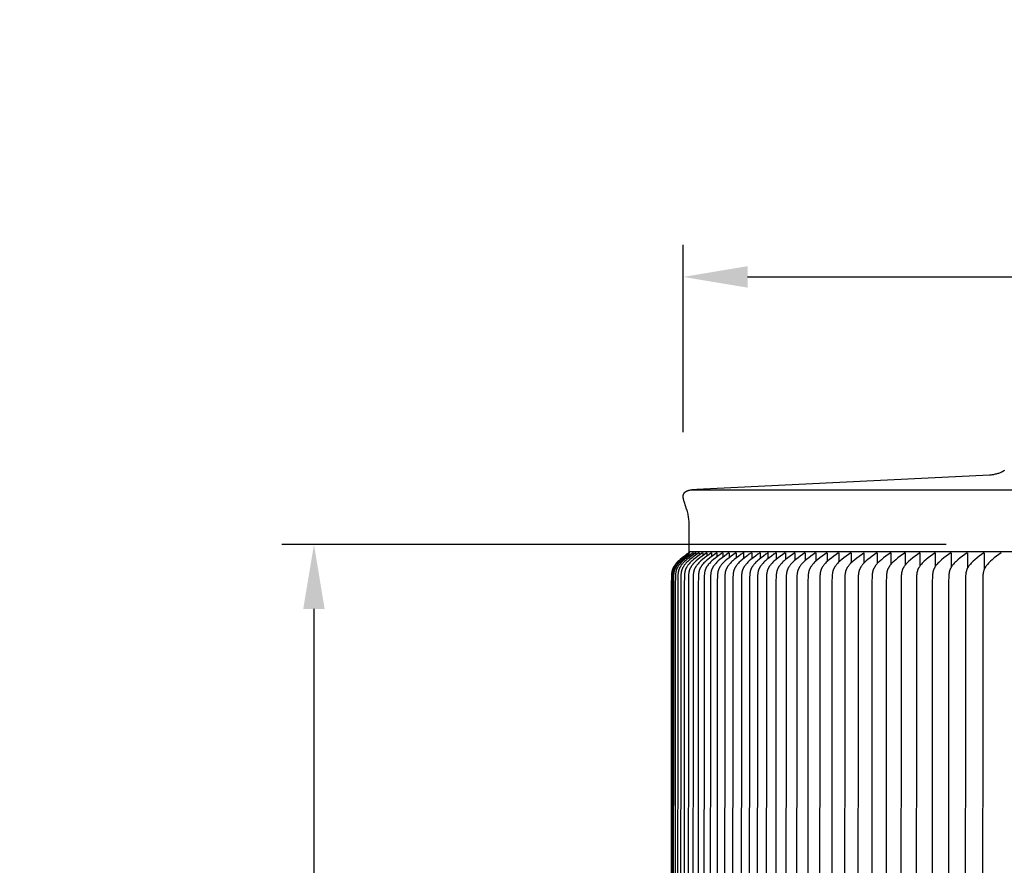
# Model space of a CAD drawing. Units: inches. Extents: x -13 to 89, y -5 to 21.
# Drawn here: x -13 to -6, y 15 to 21 of the extents above; entities that cross this region are included whole.
import ezdxf

# ---------------------------------------------------------------- set-up
doc = ezdxf.new("R2010")
doc.units = ezdxf.units.IN
doc.header["$MEASUREMENT"] = 0
doc.layers.add('Aura Vent', color=250, linetype='Continuous')
doc.layers.add('Dimension (ANSI)', color=5, linetype='Continuous')
doc.styles.add('Arial', font='arial.ttf')
doc.dimstyles.new('Dimensions', dxfattribs={"dimtxt": 0.125, "dimasz": 0.125, "dimexe": 0.0625, "dimexo": 0.125, "dimgap": 0.09, "dimtad": 0, "dimtih": 1, "dimtoh": 1, "dimzin": 0, "dimdsep": 46, "dimlunit": 5, "dimtxsty": 'Arial', "dimcen": 0, "dimadec": 0, "dimazin": 0, "dimtfac": 1, "dimtofl": 0, "dimtmove": 0, "dimatfit": 3, "dimfxl": 1, "dimfrac": 2, "dimtolj": 1, "dimtzin": 0, "dimarcsym": 0})

# ---------------------------------------------------------------- blocks, each defined once
blk = doc.blocks.new('*D29')
at = {"layer": 'Defpoints', "color": 0, "transparency": 16777216}
for p in [(21.3001, 19.1188), (-8.0417, 17.4133), (21.3001, 17.4139)]:
    blk.add_point(p, dxfattribs=at)
at = {"layer": 'Dimension (ANSI)', "color": 0, "lineweight": -2, "transparency": 16777216}
for p, q in [((-8.0417, 17.9133), (-8.0417, 19.3688)), ((21.3001, 17.9139), (21.3001, 19.3688)), ((-7.5417, 19.1188), (2.3468, 19.1188)), ((20.8001, 19.1188), (10.6616, 19.1188))]:
    blk.add_line(p, q, dxfattribs=at)
at = {"layer": 'Dimension (ANSI)', "color": 0, "transparency": 16777216}
for points in [[(-7.5417, 19.2022), (-7.5417, 19.0355), (-8.0417, 19.1188)], [(20.8001, 19.2022), (20.8001, 19.0355), (21.3001, 19.1188)]]:
    blk.add_solid(points, dxfattribs=at)
at = {"layer": 'Dimension (ANSI)', "color": 0, "transparency": 16777216, "insert": (6.5042, 19.1188), "char_height": 0.5, "attachment_point": 5, "style": 'Arial'}
blk.add_mtext('\\A1;Head Diameter = 29 1/4"', dxfattribs=at)
blk = doc.blocks.new('*D27')
at = {"layer": 'Defpoints', "color": 0, "transparency": 16777216}
for p in [(-10.9103, 17.0398), (-5.4978, 17.0398), (-5.4978, 9.5398)]:
    blk.add_point(p, dxfattribs=at)
at = {"layer": 'Dimension (ANSI)', "color": 0, "lineweight": -2, "transparency": 16777216}
for p, q in [((-5.9978, 17.0398), (-11.1603, 17.0398)), ((-10.9103, 16.5398), (-10.9103, 14.325)), ((-10.9103, 10.0398), (-10.9103, 12.2546)), ((-5.9978, 9.5398), (-11.1603, 9.5398))]:
    blk.add_line(p, q, dxfattribs=at)
at = {"layer": 'Dimension (ANSI)', "color": 0, "transparency": 16777216}
for points in [[(-10.9936, 16.5398), (-10.827, 16.5398), (-10.9103, 17.0398)], [(-10.9936, 10.0398), (-10.827, 10.0398), (-10.9103, 9.5398)]]:
    blk.add_solid(points, dxfattribs=at)
at = {"layer": 'Dimension (ANSI)', "color": 0, "transparency": 16777216, "insert": (-10.9103, 13.2898), "char_height": 0.5, "attachment_point": 5, "style": 'Arial'}
blk.add_mtext('\\A1;*Inner Louvers\\P7 1/2"', dxfattribs=at)

msp = doc.modelspace()

# ---------------------------------------------------------------- linework, layer by layer
at = {"layer": 'Aura Vent'}
msp.add_line((-7.9766, 17.4655), (-5.3728, 17.4655), dxfattribs=at)
for points in [[(-7.9957, 16.9836), (-7.9957, 17.189), (-7.9961, 17.2102), (-7.9965, 17.2208), (-7.9973, 17.2313), (-7.9981, 17.2403), (-7.9992, 17.2492), (-8.0006, 17.2581), (-8.0022, 17.267), (-8.0042, 17.2768), (-8.0064, 17.2865), (-8.0089, 17.2961), (-8.0117, 17.3057), (-8.0149, 17.3157), (-8.0322, 17.3652), (-8.0352, 17.3752), (-8.0366, 17.3803), (-8.0379, 17.3854), (-8.039, 17.3901), (-8.04, 17.3949), (-8.0404, 17.3972), (-8.0408, 17.3996), (-8.0411, 17.402), (-8.0414, 17.4044), (-8.0415, 17.4068), (-8.0417, 17.4091), (-8.0417, 17.4115), (-8.0417, 17.4127), (-8.0416, 17.4139), (-8.0416, 17.4151), (-8.0415, 17.4163), (-8.0414, 17.4174), (-8.0413, 17.4186), (-8.0411, 17.4198), (-8.0409, 17.421), (-8.0407, 17.4222), (-8.0405, 17.4233), (-8.0402, 17.4247), (-8.0398, 17.4261), (-8.0394, 17.4274), (-8.039, 17.4288), (-8.0385, 17.4301), (-8.038, 17.4314), (-8.0375, 17.4327), (-8.0369, 17.434), (-8.0363, 17.4353), (-8.0356, 17.4365), (-8.0349, 17.4377), (-8.0342, 17.4389), (-8.0334, 17.4401), (-8.033, 17.4406), (-8.0326, 17.4412), (-8.0322, 17.4418), (-8.0318, 17.4423), (-8.0313, 17.4428), (-8.0309, 17.4434), (-8.0304, 17.4439), (-8.0299, 17.4445), (-8.0294, 17.445), (-8.0289, 17.4455), (-8.0284, 17.446), (-8.0278, 17.4465), (-8.0273, 17.447), (-8.0267, 17.4475), (-8.0256, 17.4484), (-8.0244, 17.4493), (-8.0232, 17.4502), (-8.022, 17.451), (-8.0208, 17.4518), (-8.0195, 17.4526), (-8.0182, 17.4533), (-8.0169, 17.454), (-8.0156, 17.4547), (-8.0142, 17.4553), (-8.0129, 17.4559), (-8.0115, 17.4565), (-8.0098, 17.4573), (-8.008, 17.458), (-8.0062, 17.4586), (-8.0044, 17.4593), (-8.0026, 17.4599), (-8.0008, 17.4604), (-7.9971, 17.4615), (-7.9935, 17.4624), (-7.9897, 17.4632), (-7.986, 17.4639), (-7.9823, 17.4646), (-7.9766, 17.4655), (-7.971, 17.4662), (-7.9596, 17.4674), (-7.9482, 17.4682), (-7.9369, 17.4688), (-5.6632, 17.5814), (-5.6562, 17.5818), (-5.6493, 17.5823), (-5.6424, 17.5831), (-5.6356, 17.584), (-5.6288, 17.5851), (-5.622, 17.5864), (-5.6153, 17.5879), (-5.6086, 17.5895), (-5.6021, 17.5912), (-5.5956, 17.5932), (-5.5892, 17.5953), (-5.5829, 17.5976), (-5.5766, 17.6001), (-5.5704, 17.6028), (-5.5674, 17.6042), (-5.5644, 17.6057), (-5.5614, 17.6072), (-5.5584, 17.6088), (-5.5557, 17.6103), (-5.5531, 17.6119), (-5.5505, 17.6135), (-5.5479, 17.6151), (-5.5427, 17.6186)], [(-5.4199, 16.9836), (-7.9957, 16.9836)], [(-7.9979, 16.9764), (-8.0152, 16.9638), (-8.0323, 16.9507), (-8.0491, 16.9373), (-8.0654, 16.9233), (-8.0767, 16.913), (-8.0822, 16.9077), (-8.0876, 16.9022), (-8.0928, 16.8967), (-8.0979, 16.8909), (-8.1003, 16.8879), (-8.1027, 16.8849), (-8.105, 16.8819), (-8.1073, 16.8788), (-8.1103, 16.8745), (-8.1132, 16.87), (-8.1145, 16.8678), (-8.1159, 16.8655), (-8.1172, 16.8632), (-8.1184, 16.8609), (-8.1196, 16.8585), (-8.1208, 16.8562), (-8.1219, 16.8538), (-8.1229, 16.8514), (-8.1239, 16.849), (-8.1248, 16.8466), (-8.1257, 16.8441), (-8.1265, 16.8416), (-8.1274, 16.8386), (-8.1282, 16.8356), (-8.1289, 16.8326), (-8.1295, 16.8295), (-8.1301, 16.8265), (-8.1306, 16.8234), (-8.131, 16.8203), (-8.1314, 16.8172), (-8.132, 16.8109), (-8.1324, 16.8046), (-8.133, 16.792), (-8.1343, 16.7325), (-8.1352, 13.2336)], [(-7.9895, 16.9763), (-8.007, 16.9637), (-8.0243, 16.9507), (-8.0412, 16.9372), (-8.0577, 16.9233), (-8.0691, 16.913), (-8.0747, 16.9077), (-8.0801, 16.9022), (-8.0854, 16.8967), (-8.0905, 16.8909), (-8.093, 16.888), (-8.0954, 16.885), (-8.0978, 16.8819), (-8.1001, 16.8788), (-8.1031, 16.8745), (-8.106, 16.87), (-8.1074, 16.8678), (-8.1088, 16.8655), (-8.1101, 16.8632), (-8.1114, 16.8609), (-8.1126, 16.8586), (-8.1138, 16.8562), (-8.1149, 16.8538), (-8.116, 16.8514), (-8.117, 16.849), (-8.1179, 16.8466), (-8.1188, 16.8441), (-8.1196, 16.8416), (-8.1205, 16.8386), (-8.1213, 16.8356), (-8.1221, 16.8326), (-8.1227, 16.8295), (-8.1233, 16.8265), (-8.1238, 16.8234), (-8.1242, 16.8203), (-8.1246, 16.8172), (-8.1252, 16.8109), (-8.1256, 16.8046), (-8.1262, 16.792), (-8.1276, 16.7325), (-8.1285, 13.2336)], [(-8.1165, 13.2336), (-8.1145, 16.7888), (-8.114, 16.8014), (-8.1135, 16.8077), (-8.1129, 16.814), (-8.1122, 16.8203), (-8.1117, 16.8234), (-8.1111, 16.8265), (-8.1105, 16.8296), (-8.1099, 16.8326), (-8.1091, 16.8357), (-8.1083, 16.8387), (-8.1075, 16.8411), (-8.1067, 16.8435), (-8.1059, 16.8459), (-8.105, 16.8482), (-8.104, 16.8506), (-8.103, 16.8529), (-8.102, 16.8552), (-8.1009, 16.8575), (-8.0998, 16.8598), (-8.0986, 16.862), (-8.0974, 16.8642), (-8.0961, 16.8664), (-8.0948, 16.8686), (-8.0934, 16.8708), (-8.0907, 16.875), (-8.0886, 16.8779), (-8.0865, 16.8808), (-8.0843, 16.8837), (-8.0821, 16.8864), (-8.0798, 16.8892), (-8.0774, 16.8919), (-8.0726, 16.8972), (-8.0677, 16.9023), (-8.0626, 16.9074), (-8.0521, 16.9171), (-8.038, 16.9295), (-8.0235, 16.9414), (-8.0087, 16.953), (-7.9936, 16.9641)], [(-7.9635, 16.9763), (-7.9811, 16.9637), (-7.9986, 16.9507), (-8.0157, 16.9372), (-8.0323, 16.9233), (-8.0439, 16.913), (-8.0495, 16.9077), (-8.055, 16.9023), (-8.0604, 16.8967), (-8.0655, 16.8909), (-8.068, 16.888), (-8.0705, 16.885), (-8.0729, 16.8819), (-8.0752, 16.8788), (-8.0784, 16.8743), (-8.0814, 16.8697), (-8.0829, 16.8674), (-8.0843, 16.865), (-8.0857, 16.8626), (-8.087, 16.8602), (-8.0883, 16.8578), (-8.0895, 16.8553), (-8.0906, 16.8528), (-8.0917, 16.8503), (-8.0928, 16.8478), (-8.0938, 16.8453), (-8.0947, 16.8427), (-8.0955, 16.8401), (-8.0964, 16.8372), (-8.0971, 16.8342), (-8.0978, 16.8312), (-8.0985, 16.8282), (-8.099, 16.8252), (-8.0995, 16.8221), (-8.0999, 16.8191), (-8.1003, 16.816), (-8.1008, 16.8098), (-8.1013, 16.8036), (-8.1019, 16.7912), (-8.1033, 16.7289), (-8.1042, 13.2336)], [(-7.9439, 16.9764), (-7.9617, 16.9637), (-7.9791, 16.9507), (-7.9963, 16.9373), (-8.013, 16.9233), (-8.0247, 16.913), (-8.0303, 16.9077), (-8.0359, 16.9022), (-8.0413, 16.8967), (-8.0439, 16.8938), (-8.0465, 16.8909), (-8.049, 16.8879), (-8.0515, 16.8849), (-8.0539, 16.8819), (-8.0562, 16.8788), (-8.0594, 16.8743), (-8.0609, 16.872), (-8.0624, 16.8697), (-8.0639, 16.8674), (-8.0653, 16.865), (-8.0666, 16.8627), (-8.0679, 16.8603), (-8.0692, 16.8578), (-8.0704, 16.8554), (-8.0716, 16.8529), (-8.0726, 16.8504), (-8.0737, 16.8479), (-8.0747, 16.8454), (-8.0756, 16.8428), (-8.0764, 16.8402), (-8.0773, 16.8373), (-8.0781, 16.8343), (-8.0788, 16.8313), (-8.0795, 16.8283), (-8.08, 16.8252), (-8.0805, 16.8222), (-8.081, 16.8191), (-8.0814, 16.816), (-8.082, 16.8098), (-8.0825, 16.8036), (-8.0832, 16.7911), (-8.0843, 16.7349), (-8.0854, 13.2336)], [(-7.9199, 16.9764), (-7.9378, 16.9637), (-7.9553, 16.9507), (-7.9725, 16.9373), (-7.9893, 16.9233), (-8.0011, 16.913), (-8.0068, 16.9077), (-8.0123, 16.9023), (-8.0178, 16.8967), (-8.0204, 16.8938), (-8.023, 16.8909), (-8.0255, 16.8879), (-8.028, 16.8849), (-8.0304, 16.8819), (-8.0328, 16.8788), (-8.036, 16.8743), (-8.039, 16.8697), (-8.0405, 16.8674), (-8.0419, 16.865), (-8.0432, 16.8627), (-8.0446, 16.8603), (-8.0458, 16.8578), (-8.047, 16.8554), (-8.0482, 16.8529), (-8.0493, 16.8504), (-8.0504, 16.8479), (-8.0513, 16.8453), (-8.0523, 16.8428), (-8.0531, 16.8402), (-8.054, 16.8372), (-8.0548, 16.8342), (-8.0556, 16.8311), (-8.0562, 16.8281), (-8.0568, 16.825), (-8.0573, 16.8219), (-8.0578, 16.8188), (-8.0582, 16.8156), (-8.0588, 16.8093), (-8.0593, 16.803), (-8.06, 16.7903), (-8.0611, 16.7317), (-8.0622, 13.2336)], [(-7.8917, 16.9764), (-7.9096, 16.9637), (-7.9272, 16.9507), (-7.9445, 16.9373), (-7.9613, 16.9233), (-7.9731, 16.913), (-7.9788, 16.9077), (-7.9844, 16.9023), (-7.9899, 16.8967), (-7.9951, 16.8909), (-7.9977, 16.8879), (-8.0002, 16.8849), (-8.0026, 16.8819), (-8.005, 16.8788), (-8.0082, 16.8743), (-8.0112, 16.8697), (-8.0127, 16.8674), (-8.0141, 16.865), (-8.0155, 16.8627), (-8.0168, 16.8603), (-8.0181, 16.8578), (-8.0193, 16.8554), (-8.0205, 16.8529), (-8.0216, 16.8504), (-8.0227, 16.8479), (-8.0236, 16.8454), (-8.0246, 16.8428), (-8.0254, 16.8402), (-8.0263, 16.8372), (-8.0272, 16.8342), (-8.0279, 16.8311), (-8.0286, 16.8281), (-8.0292, 16.825), (-8.0297, 16.8219), (-8.0301, 16.8188), (-8.0306, 16.8156), (-8.0312, 16.8093), (-8.0317, 16.803), (-8.0324, 16.7903), (-8.0335, 16.7317), (-8.0347, 13.2336)], [(-7.8591, 16.9764), (-7.8771, 16.9637), (-7.8947, 16.9507), (-7.912, 16.9373), (-7.929, 16.9233), (-7.9408, 16.913), (-7.9465, 16.9077), (-7.9522, 16.9023), (-7.9576, 16.8967), (-7.9629, 16.8909), (-7.9655, 16.8879), (-7.968, 16.8849), (-7.9704, 16.8819), (-7.9728, 16.8788), (-7.976, 16.8743), (-7.9791, 16.8697), (-7.9806, 16.8674), (-7.982, 16.865), (-7.9834, 16.8627), (-7.9847, 16.8603), (-7.986, 16.8578), (-7.9872, 16.8554), (-7.9884, 16.8529), (-7.9895, 16.8504), (-7.9906, 16.8479), (-7.9916, 16.8454), (-7.9925, 16.8428), (-7.9934, 16.8402), (-7.9943, 16.8372), (-7.9951, 16.8342), (-7.9959, 16.8311), (-7.9966, 16.8281), (-7.9972, 16.825), (-7.9977, 16.8219), (-7.9982, 16.8188), (-7.9986, 16.8156), (-7.9992, 16.8094), (-7.9998, 16.803), (-8.0004, 16.7903), (-8.0013, 16.761), (-8.0027, 13.2336)], [(-7.8222, 16.9764), (-7.8402, 16.9637), (-7.8579, 16.9507), (-7.8753, 16.9373), (-7.8923, 16.9233), (-7.9042, 16.913), (-7.9099, 16.9077), (-7.9156, 16.9023), (-7.9211, 16.8967), (-7.9264, 16.8909), (-7.9289, 16.8879), (-7.9315, 16.8849), (-7.9339, 16.8819), (-7.9363, 16.8788), (-7.9395, 16.8743), (-7.9426, 16.8697), (-7.9441, 16.8674), (-7.9455, 16.8651), (-7.9469, 16.8627), (-7.9483, 16.8603), (-7.9496, 16.8578), (-7.9508, 16.8554), (-7.952, 16.8529), (-7.9531, 16.8504), (-7.9542, 16.8479), (-7.9552, 16.8454), (-7.9561, 16.8428), (-7.957, 16.8402), (-7.9579, 16.8372), (-7.9588, 16.8342), (-7.9595, 16.8311), (-7.9602, 16.8281), (-7.9608, 16.825), (-7.9613, 16.8219), (-7.9618, 16.8188), (-7.9622, 16.8157), (-7.9629, 16.8094), (-7.9634, 16.803), (-7.9641, 16.7903), (-7.965, 16.761), (-7.9665, 13.2336)], [(-7.9593, 16.9649), (-7.9593, 16.9752)], [(-7.9397, 16.9622), (-7.9397, 16.9752)], [(-7.781, 16.9764), (-7.7991, 16.9637), (-7.8169, 16.9507), (-7.8343, 16.9373), (-7.8514, 16.9233), (-7.8632, 16.913), (-7.869, 16.9077), (-7.8747, 16.9023), (-7.8802, 16.8967), (-7.8855, 16.8909), (-7.8881, 16.888), (-7.8906, 16.8849), (-7.8931, 16.8819), (-7.8955, 16.8788), (-7.8987, 16.8743), (-7.9018, 16.8697), (-7.9033, 16.8674), (-7.9048, 16.8651), (-7.9062, 16.8627), (-7.9075, 16.8603), (-7.9088, 16.8578), (-7.9101, 16.8554), (-7.9113, 16.8529), (-7.9124, 16.8504), (-7.9135, 16.8479), (-7.9145, 16.8454), (-7.9154, 16.8428), (-7.9163, 16.8402), (-7.9173, 16.8372), (-7.9181, 16.8341), (-7.9189, 16.831), (-7.9196, 16.8279), (-7.9202, 16.8248), (-7.9207, 16.8216), (-7.9212, 16.8184), (-7.9216, 16.8153), (-7.9223, 16.8089), (-7.9228, 16.8024), (-7.9235, 16.7895), (-7.9247, 16.7317), (-7.9259, 13.2336)], [(-7.9158, 16.9584), (-7.9158, 16.9752)], [(-7.8875, 16.956), (-7.8875, 16.9752)], [(-7.7356, 16.9764), (-7.7537, 16.9637), (-7.7715, 16.9507), (-7.789, 16.9373), (-7.8061, 16.9233), (-7.8183, 16.9127), (-7.8243, 16.9073), (-7.8301, 16.9017), (-7.8357, 16.896), (-7.8385, 16.893), (-7.8412, 16.89), (-7.8438, 16.887), (-7.8464, 16.8839), (-7.8489, 16.8807), (-7.8513, 16.8775), (-7.8545, 16.873), (-7.8561, 16.8707), (-7.8576, 16.8684), (-7.8591, 16.8661), (-7.8605, 16.8637), (-7.8619, 16.8613), (-7.8632, 16.8589), (-7.8645, 16.8564), (-7.8657, 16.854), (-7.8669, 16.8515), (-7.868, 16.849), (-7.869, 16.8464), (-7.87, 16.8439), (-7.8709, 16.8413), (-7.8718, 16.8387), (-7.8727, 16.8358), (-7.8735, 16.8328), (-7.8742, 16.8298), (-7.8748, 16.8267), (-7.8754, 16.8237), (-7.8759, 16.8206), (-7.8764, 16.8176), (-7.8768, 16.8145), (-7.8774, 16.8083), (-7.8779, 16.802), (-7.8786, 16.7895), (-7.8797, 16.7317), (-7.881, 13.2336)], [(-7.8549, 16.9529), (-7.8549, 16.9752)], [(-7.6859, 16.9764), (-7.7041, 16.9637), (-7.7219, 16.9507), (-7.7394, 16.9373), (-7.7566, 16.9233), (-7.7688, 16.9127), (-7.7748, 16.9073), (-7.7806, 16.9017), (-7.7863, 16.896), (-7.789, 16.893), (-7.7917, 16.89), (-7.7944, 16.887), (-7.797, 16.8839), (-7.7995, 16.8807), (-7.8019, 16.8775), (-7.8052, 16.873), (-7.8067, 16.8707), (-7.8082, 16.8684), (-7.8097, 16.8661), (-7.8111, 16.8637), (-7.8125, 16.8613), (-7.8139, 16.8589), (-7.8151, 16.8565), (-7.8164, 16.854), (-7.8175, 16.8515), (-7.8187, 16.849), (-7.8197, 16.8464), (-7.8207, 16.8439), (-7.8216, 16.8413), (-7.8225, 16.8387), (-7.8234, 16.8358), (-7.8242, 16.8328), (-7.8249, 16.8298), (-7.8256, 16.8267), (-7.8261, 16.8237), (-7.8267, 16.8206), (-7.8271, 16.8176), (-7.8275, 16.8145), (-7.8282, 16.8083), (-7.8287, 16.802), (-7.8294, 16.7895), (-7.8302, 16.7606), (-7.8318, 13.2336)], [(-7.8181, 16.9498), (-7.8181, 16.9752)], [(-7.632, 16.9764), (-7.6502, 16.9637), (-7.6681, 16.9507), (-7.6856, 16.9373), (-7.7028, 16.9233), (-7.7151, 16.9127), (-7.7211, 16.9073), (-7.7269, 16.9017), (-7.7326, 16.896), (-7.7353, 16.893), (-7.7381, 16.89), (-7.7407, 16.887), (-7.7433, 16.8839), (-7.7458, 16.8807), (-7.7483, 16.8775), (-7.7515, 16.873), (-7.7531, 16.8707), (-7.7546, 16.8684), (-7.7561, 16.8661), (-7.7575, 16.8637), (-7.7589, 16.8613), (-7.7603, 16.8589), (-7.7615, 16.8565), (-7.7628, 16.854), (-7.764, 16.8515), (-7.7651, 16.849), (-7.7661, 16.8464), (-7.7671, 16.8439), (-7.7681, 16.8413), (-7.7689, 16.8387), (-7.7698, 16.8358), (-7.7706, 16.8328), (-7.7714, 16.8298), (-7.772, 16.8267), (-7.7726, 16.8237), (-7.7731, 16.8206), (-7.7736, 16.8176), (-7.774, 16.8145), (-7.7747, 16.8083), (-7.7752, 16.8021), (-7.7759, 16.7895), (-7.7767, 16.7606), (-7.7783, 13.2336)], [(-7.7769, 16.9467), (-7.7769, 16.9752)], [(-7.7315, 16.9435), (-7.7315, 16.9752)], [(-7.5739, 16.9764), (-7.5921, 16.9638), (-7.61, 16.9507), (-7.6276, 16.9373), (-7.6448, 16.9233), (-7.6571, 16.9127), (-7.6631, 16.9073), (-7.6689, 16.9017), (-7.6746, 16.896), (-7.6774, 16.893), (-7.6801, 16.89), (-7.6828, 16.887), (-7.6854, 16.8839), (-7.6879, 16.8807), (-7.6904, 16.8775), (-7.6936, 16.873), (-7.6952, 16.8707), (-7.6967, 16.8684), (-7.6982, 16.8661), (-7.6997, 16.8637), (-7.7011, 16.8613), (-7.7024, 16.8589), (-7.7037, 16.8565), (-7.7049, 16.854), (-7.7061, 16.8515), (-7.7072, 16.849), (-7.7083, 16.8464), (-7.7093, 16.8439), (-7.7102, 16.8413), (-7.7111, 16.8387), (-7.712, 16.8357), (-7.7129, 16.8327), (-7.7136, 16.8296), (-7.7143, 16.8266), (-7.7149, 16.8235), (-7.7154, 16.8204), (-7.7159, 16.8172), (-7.7163, 16.8141), (-7.717, 16.8078), (-7.7175, 16.8015), (-7.7182, 16.7888), (-7.719, 16.7586), (-7.7206, 13.2336)], [(-7.6818, 16.9393), (-7.6818, 16.9752)], [(-7.6617, 16.9554), (-7.6617, 16.9554)], [(-7.5108, 16.9764), (-7.529, 16.9638), (-7.5469, 16.9507), (-7.5645, 16.9373), (-7.5817, 16.9233), (-7.594, 16.9127), (-7.6, 16.9073), (-7.6058, 16.9017), (-7.6115, 16.896), (-7.6143, 16.893), (-7.617, 16.89), (-7.6197, 16.887), (-7.6223, 16.8839), (-7.6248, 16.8807), (-7.6273, 16.8775), (-7.6305, 16.873), (-7.6321, 16.8707), (-7.6336, 16.8684), (-7.6351, 16.8661), (-7.6365, 16.8637), (-7.6379, 16.8613), (-7.6393, 16.8589), (-7.6406, 16.8565), (-7.6418, 16.854), (-7.643, 16.8515), (-7.6441, 16.849), (-7.6452, 16.8464), (-7.6462, 16.8439), (-7.6471, 16.8413), (-7.648, 16.8387), (-7.6489, 16.8357), (-7.6497, 16.8327), (-7.6505, 16.8296), (-7.6512, 16.8266), (-7.6518, 16.8235), (-7.6523, 16.8204), (-7.6528, 16.8172), (-7.6532, 16.8141), (-7.6538, 16.8078), (-7.6544, 16.8015), (-7.655, 16.7888), (-7.6559, 16.7586), (-7.6575, 13.2336)], [(-7.628, 16.9371), (-7.628, 16.9752)], [(-7.4447, 16.9764), (-7.4629, 16.9638), (-7.4808, 16.9507), (-7.4984, 16.9373), (-7.5156, 16.9233), (-7.5279, 16.9127), (-7.5339, 16.9073), (-7.5397, 16.9017), (-7.5454, 16.896), (-7.5482, 16.893), (-7.5509, 16.89), (-7.5536, 16.887), (-7.5562, 16.8839), (-7.5587, 16.8807), (-7.5612, 16.8775), (-7.5644, 16.873), (-7.566, 16.8707), (-7.5675, 16.8684), (-7.569, 16.8661), (-7.5704, 16.8637), (-7.5718, 16.8613), (-7.5732, 16.8589), (-7.5745, 16.8565), (-7.5757, 16.854), (-7.5769, 16.8515), (-7.578, 16.849), (-7.5791, 16.8464), (-7.5801, 16.8439), (-7.581, 16.8413), (-7.5819, 16.8387), (-7.5828, 16.8357), (-7.5836, 16.8327), (-7.5844, 16.8296), (-7.585, 16.8266), (-7.5856, 16.8235), (-7.5862, 16.8204), (-7.5866, 16.8172), (-7.587, 16.8141), (-7.5877, 16.8078), (-7.5882, 16.8015), (-7.5889, 16.7888), (-7.5898, 16.7586), (-7.5914, 13.2336)], [(-7.5698, 16.9752), (-7.5698, 16.9785)], [(-7.5698, 16.9339), (-7.5698, 16.9752)], [(-7.3816, 16.9764), (-7.3998, 16.9638), (-7.4177, 16.9507), (-7.4352, 16.9373), (-7.4525, 16.9233), (-7.4647, 16.9127), (-7.4707, 16.9073), (-7.4766, 16.9017), (-7.4823, 16.896), (-7.4851, 16.893), (-7.4878, 16.89), (-7.4904, 16.887), (-7.493, 16.8839), (-7.4956, 16.8807), (-7.498, 16.8775), (-7.5013, 16.873), (-7.5029, 16.8707), (-7.5044, 16.8684), (-7.5059, 16.8661), (-7.5073, 16.8637), (-7.5087, 16.8613), (-7.51, 16.8589), (-7.5113, 16.8565), (-7.5126, 16.854), (-7.5138, 16.8515), (-7.5149, 16.849), (-7.516, 16.8464), (-7.517, 16.8439), (-7.5179, 16.8413), (-7.5188, 16.8387), (-7.5197, 16.8357), (-7.5205, 16.8327), (-7.5213, 16.8296), (-7.5219, 16.8266), (-7.5225, 16.8235), (-7.523, 16.8204), (-7.5235, 16.8172), (-7.5239, 16.8141), (-7.5246, 16.8078), (-7.5251, 16.8015), (-7.5258, 16.7888), (-7.5267, 16.7586), (-7.5283, 13.2336)], [(-7.5067, 16.9339), (-7.5067, 16.9752)], [(-7.3199, 16.9764), (-7.3382, 16.9638), (-7.3561, 16.9507), (-7.3736, 16.9373), (-7.3908, 16.9233), (-7.4031, 16.9127), (-7.4091, 16.9073), (-7.415, 16.9017), (-7.4207, 16.896), (-7.4234, 16.893), (-7.4262, 16.89), (-7.4288, 16.887), (-7.4314, 16.8839), (-7.434, 16.8807), (-7.4364, 16.8775), (-7.4397, 16.873), (-7.4412, 16.8707), (-7.4428, 16.8684), (-7.4443, 16.8661), (-7.4457, 16.8637), (-7.4471, 16.8613), (-7.4484, 16.8589), (-7.4497, 16.8565), (-7.451, 16.854), (-7.4522, 16.8515), (-7.4533, 16.849), (-7.4543, 16.8464), (-7.4553, 16.8439), (-7.4563, 16.8413), (-7.4572, 16.8387), (-7.4581, 16.8357), (-7.4589, 16.8327), (-7.4596, 16.8296), (-7.4603, 16.8266), (-7.4609, 16.8235), (-7.4614, 16.8204), (-7.4619, 16.8172), (-7.4623, 16.8141), (-7.463, 16.8078), (-7.4635, 16.8015), (-7.4642, 16.7888), (-7.4651, 16.7586), (-7.4666, 13.2336)], [(-7.4406, 16.9339), (-7.4406, 16.9752)], [(-7.2494, 16.9764), (-7.2677, 16.9637), (-7.2857, 16.9507), (-7.3033, 16.9372), (-7.3205, 16.9233), (-7.3329, 16.9127), (-7.3389, 16.9073), (-7.3448, 16.9017), (-7.3505, 16.896), (-7.3533, 16.893), (-7.356, 16.89), (-7.3587, 16.887), (-7.3613, 16.8839), (-7.3639, 16.8807), (-7.3664, 16.8775), (-7.3696, 16.873), (-7.3712, 16.8707), (-7.3728, 16.8684), (-7.3743, 16.8661), (-7.3757, 16.8637), (-7.3771, 16.8613), (-7.3785, 16.8589), (-7.3798, 16.8565), (-7.381, 16.854), (-7.3822, 16.8515), (-7.3834, 16.849), (-7.3845, 16.8464), (-7.3855, 16.8439), (-7.3864, 16.8413), (-7.3873, 16.8387), (-7.3882, 16.8357), (-7.3891, 16.8327), (-7.3898, 16.8296), (-7.3905, 16.8266), (-7.3911, 16.8235), (-7.3917, 16.8204), (-7.3922, 16.8172), (-7.3926, 16.8141), (-7.3933, 16.8078), (-7.3938, 16.8015), (-7.3945, 16.7888), (-7.3954, 16.7586), (-7.3971, 13.2336)], [(-7.3826, 16.9752), (-7.3826, 16.9785)], [(-7.3826, 16.9305), (-7.3826, 16.9752)], [(-7.1746, 16.9764), (-7.1929, 16.9637), (-7.2109, 16.9507), (-7.2285, 16.9372), (-7.2458, 16.9233), (-7.2581, 16.9127), (-7.2642, 16.9073), (-7.27, 16.9017), (-7.2758, 16.896), (-7.2786, 16.893), (-7.2813, 16.89), (-7.284, 16.887), (-7.2866, 16.8839), (-7.2892, 16.8807), (-7.2916, 16.8775), (-7.2949, 16.873), (-7.2981, 16.8684), (-7.2996, 16.8661), (-7.301, 16.8637), (-7.3024, 16.8613), (-7.3038, 16.8589), (-7.3051, 16.8565), (-7.3064, 16.854), (-7.3076, 16.8515), (-7.3087, 16.849), (-7.3098, 16.8464), (-7.3108, 16.8439), (-7.3118, 16.8413), (-7.3127, 16.8387), (-7.3136, 16.8357), (-7.3145, 16.8326), (-7.3152, 16.8295), (-7.3159, 16.8264), (-7.3165, 16.8232), (-7.3171, 16.8201), (-7.3176, 16.8169), (-7.318, 16.8137), (-7.3187, 16.8073), (-7.3192, 16.8009), (-7.32, 16.788), (-7.3208, 16.7574), (-7.3225, 13.2336)], [(-7.3161, 16.9272), (-7.3161, 16.9752)], [(-7.3159, 16.9339), (-7.3159, 16.9752)], [(-7.2454, 16.9237), (-7.2454, 16.9752)], [(-7.0957, 16.9764), (-7.114, 16.9637), (-7.1319, 16.9507), (-7.1496, 16.9372), (-7.1669, 16.9233), (-7.1792, 16.9127), (-7.1852, 16.9073), (-7.1911, 16.9017), (-7.1969, 16.896), (-7.1997, 16.893), (-7.2024, 16.89), (-7.2051, 16.887), (-7.2077, 16.8839), (-7.2103, 16.8807), (-7.2128, 16.8775), (-7.216, 16.873), (-7.2192, 16.8684), (-7.2207, 16.8661), (-7.2222, 16.8637), (-7.2236, 16.8613), (-7.2249, 16.8589), (-7.2263, 16.8565), (-7.2275, 16.854), (-7.2287, 16.8515), (-7.2299, 16.849), (-7.231, 16.8464), (-7.232, 16.8439), (-7.2329, 16.8413), (-7.2338, 16.8387), (-7.2348, 16.8357), (-7.2356, 16.8326), (-7.2364, 16.8295), (-7.2371, 16.8264), (-7.2377, 16.8232), (-7.2383, 16.8201), (-7.2388, 16.8169), (-7.2392, 16.8137), (-7.2399, 16.8073), (-7.2405, 16.8009), (-7.2412, 16.788), (-7.2421, 16.7574), (-7.2438, 13.2336)], [(-7.1707, 16.9202), (-7.1707, 16.9752)], [(-7.0127, 16.9764), (-7.0309, 16.9637), (-7.0489, 16.9507), (-7.0665, 16.9372), (-7.0838, 16.9233), (-7.0962, 16.9127), (-7.1022, 16.9073), (-7.1081, 16.9017), (-7.1138, 16.896), (-7.1166, 16.893), (-7.1194, 16.89), (-7.122, 16.887), (-7.1247, 16.8839), (-7.1272, 16.8807), (-7.1297, 16.8775), (-7.133, 16.873), (-7.1362, 16.8684), (-7.1377, 16.8661), (-7.1391, 16.8637), (-7.1406, 16.8613), (-7.1419, 16.8589), (-7.1432, 16.8565), (-7.1445, 16.854), (-7.1457, 16.8515), (-7.1469, 16.849), (-7.148, 16.8464), (-7.149, 16.8439), (-7.15, 16.8413), (-7.1508, 16.8387), (-7.1518, 16.8357), (-7.1527, 16.8326), (-7.1534, 16.8295), (-7.1541, 16.8264), (-7.1548, 16.8232), (-7.1553, 16.8201), (-7.1558, 16.8169), (-7.1563, 16.8137), (-7.157, 16.8073), (-7.1575, 16.8009), (-7.1582, 16.788), (-7.1592, 16.7574), (-7.1609, 13.2336)], [(-7.1413, 16.9437), (-7.1413, 16.9437)], [(-7.0918, 16.9166), (-7.0918, 16.9752)], [(-6.9255, 16.9764), (-6.9438, 16.9637), (-6.9617, 16.9507), (-6.9794, 16.9372), (-6.9966, 16.9233), (-7.009, 16.9127), (-7.015, 16.9073), (-7.0209, 16.9017), (-7.0267, 16.896), (-7.0295, 16.893), (-7.0322, 16.89), (-7.0349, 16.887), (-7.0375, 16.8839), (-7.0401, 16.8807), (-7.0426, 16.8775), (-7.0459, 16.873), (-7.049, 16.8684), (-7.0505, 16.8661), (-7.052, 16.8637), (-7.0534, 16.8613), (-7.0548, 16.8589), (-7.0561, 16.8565), (-7.0574, 16.854), (-7.0586, 16.8515), (-7.0597, 16.849), (-7.0608, 16.8464), (-7.0619, 16.8439), (-7.0628, 16.8413), (-7.0637, 16.8387), (-7.0647, 16.8357), (-7.0656, 16.8326), (-7.0663, 16.8295), (-7.067, 16.8264), (-7.0677, 16.8232), (-7.0682, 16.8201), (-7.0687, 16.8169), (-7.0692, 16.8137), (-7.0699, 16.8073), (-7.0704, 16.8009), (-7.0712, 16.788), (-7.0721, 16.7574), (-7.0738, 13.2336)], [(-7.0087, 16.9129), (-7.0087, 16.9752)], [(-6.8343, 16.9764), (-6.8526, 16.9637), (-6.8705, 16.9507), (-6.8881, 16.9372), (-6.9054, 16.9233), (-6.9177, 16.9127), (-6.9238, 16.9073), (-6.9297, 16.9017), (-6.9354, 16.896), (-6.9382, 16.893), (-6.9409, 16.89), (-6.9436, 16.887), (-6.9462, 16.8839), (-6.9488, 16.8807), (-6.9513, 16.8775), (-6.9546, 16.873), (-6.9578, 16.8684), (-6.9593, 16.8661), (-6.9607, 16.8637), (-6.9622, 16.8613), (-6.9635, 16.8589), (-6.9649, 16.8565), (-6.9661, 16.854), (-6.9673, 16.8515), (-6.9685, 16.849), (-6.9696, 16.8464), (-6.9706, 16.8439), (-6.9716, 16.8413), (-6.9725, 16.8387), (-6.9735, 16.8356), (-6.9744, 16.8325), (-6.9751, 16.8293), (-6.9759, 16.8262), (-6.9765, 16.823), (-6.9771, 16.8198), (-6.9776, 16.8166), (-6.978, 16.8133), (-6.9787, 16.8068), (-6.9793, 16.8003), (-6.98, 16.7872), (-6.9809, 16.757), (-6.9827, 13.2336)], [(-6.9216, 16.9091), (-6.9216, 16.9752)], [(-6.7391, 16.9764), (-6.7573, 16.9637), (-6.7752, 16.9507), (-6.7928, 16.9372), (-6.81, 16.9233), (-6.8224, 16.9127), (-6.8284, 16.9073), (-6.8343, 16.9017), (-6.84, 16.8959), (-6.8428, 16.893), (-6.8456, 16.89), (-6.8482, 16.887), (-6.8509, 16.8839), (-6.8534, 16.8807), (-6.8559, 16.8775), (-6.8592, 16.873), (-6.8624, 16.8684), (-6.8639, 16.8661), (-6.8654, 16.8637), (-6.8668, 16.8613), (-6.8682, 16.8589), (-6.8695, 16.8565), (-6.8708, 16.854), (-6.872, 16.8515), (-6.8732, 16.849), (-6.8743, 16.8464), (-6.8753, 16.8439), (-6.8763, 16.8413), (-6.8772, 16.8387), (-6.8781, 16.8356), (-6.879, 16.8325), (-6.8798, 16.8293), (-6.8805, 16.8262), (-6.8812, 16.823), (-6.8818, 16.8198), (-6.8823, 16.8166), (-6.8827, 16.8133), (-6.8834, 16.8068), (-6.884, 16.8003), (-6.8847, 16.7872), (-6.8856, 16.7562), (-6.8874, 13.2336)], [(-6.8305, 16.9052), (-6.8305, 16.9752)], [(-6.7862, 13.2336), (-6.7844, 16.7562), (-6.7835, 16.7872), (-6.7828, 16.8003), (-6.7822, 16.8068), (-6.7815, 16.8133), (-6.781, 16.8166), (-6.7805, 16.8198), (-6.78, 16.823), (-6.7793, 16.8262), (-6.7786, 16.8293), (-6.7778, 16.8325), (-6.7769, 16.8356), (-6.7759, 16.8387), (-6.775, 16.8413), (-6.774, 16.8439), (-6.773, 16.8464), (-6.7719, 16.849), (-6.7707, 16.8515), (-6.7695, 16.854), (-6.7682, 16.8565), (-6.7669, 16.8589), (-6.7655, 16.8613), (-6.7641, 16.8637), (-6.7626, 16.8661), (-6.7611, 16.8684), (-6.758, 16.873), (-6.7547, 16.8775), (-6.7522, 16.8807), (-6.7496, 16.8839), (-6.747, 16.887), (-6.7443, 16.89), (-6.7416, 16.893), (-6.7388, 16.8959), (-6.733, 16.9017), (-6.7271, 16.9073), (-6.7211, 16.9127), (-6.7088, 16.9233), (-6.6916, 16.9372), (-6.6741, 16.9506), (-6.6563, 16.9636), (-6.6382, 16.9762)], [(-6.7352, 16.9011), (-6.7352, 16.9752)], [(-6.5365, 16.9764), (-6.5546, 16.9637), (-6.5725, 16.9507), (-6.59, 16.9372), (-6.6072, 16.9233), (-6.6195, 16.9127), (-6.6255, 16.9073), (-6.6314, 16.9017), (-6.6371, 16.8959), (-6.6427, 16.89), (-6.6453, 16.887), (-6.648, 16.8839), (-6.6505, 16.8807), (-6.653, 16.8775), (-6.6563, 16.873), (-6.6595, 16.8684), (-6.661, 16.8661), (-6.6625, 16.8637), (-6.6639, 16.8613), (-6.6653, 16.8589), (-6.6666, 16.8565), (-6.6679, 16.854), (-6.6691, 16.8515), (-6.6703, 16.849), (-6.6714, 16.8464), (-6.6724, 16.8439), (-6.6734, 16.8413), (-6.6743, 16.8387), (-6.6753, 16.8356), (-6.6762, 16.8325), (-6.677, 16.8293), (-6.6777, 16.8262), (-6.6783, 16.823), (-6.6789, 16.8198), (-6.6794, 16.8166), (-6.6799, 16.8133), (-6.6806, 16.8068), (-6.6812, 16.8003), (-6.6819, 16.7872), (-6.6829, 16.7562), (-6.6847, 13.2336)], [(-6.6359, 16.8969), (-6.6359, 16.9752)], [(-6.4292, 16.9764), (-6.448, 16.9633), (-6.4664, 16.9497), (-6.4845, 16.9358), (-6.5022, 16.9213), (-6.5142, 16.9109), (-6.52, 16.9055), (-6.5257, 16.9), (-6.5312, 16.8944), (-6.5339, 16.8915), (-6.5365, 16.8885), (-6.5391, 16.8855), (-6.5417, 16.8825), (-6.5441, 16.8794), (-6.5465, 16.8763), (-6.5498, 16.8717), (-6.5514, 16.8694), (-6.5529, 16.8671), (-6.5544, 16.8647), (-6.5558, 16.8624), (-6.5572, 16.8599), (-6.5586, 16.8575), (-6.5599, 16.8551), (-6.5611, 16.8526), (-6.5623, 16.8501), (-6.5634, 16.8475), (-6.5645, 16.845), (-6.5655, 16.8424), (-6.5665, 16.8398), (-6.5673, 16.8372), (-6.5683, 16.8341), (-6.5691, 16.8311), (-6.5699, 16.828), (-6.5706, 16.8248), (-6.5712, 16.8217), (-6.5717, 16.8185), (-6.5722, 16.8154), (-6.5726, 16.8122), (-6.5733, 16.8058), (-6.5739, 16.7993), (-6.5746, 16.7864), (-6.5755, 16.755), (-6.5773, 13.2336)], [(-6.5327, 16.8926), (-6.5327, 16.9752)], [(-6.318, 16.9764), (-6.3367, 16.9633), (-6.3552, 16.9497), (-6.3732, 16.9358), (-6.3909, 16.9213), (-6.4028, 16.9109), (-6.4086, 16.9055), (-6.4143, 16.9), (-6.4198, 16.8944), (-6.4225, 16.8915), (-6.4252, 16.8885), (-6.4277, 16.8855), (-6.4303, 16.8825), (-6.4327, 16.8794), (-6.4351, 16.8763), (-6.4384, 16.8717), (-6.44, 16.8694), (-6.4415, 16.8671), (-6.443, 16.8647), (-6.4444, 16.8624), (-6.4458, 16.8599), (-6.4472, 16.8575), (-6.4485, 16.8551), (-6.4497, 16.8526), (-6.4509, 16.8501), (-6.452, 16.8475), (-6.4531, 16.845), (-6.4541, 16.8424), (-6.455, 16.8398), (-6.4559, 16.8372), (-6.4569, 16.8341), (-6.4577, 16.8311), (-6.4585, 16.828), (-6.4592, 16.8248), (-6.4598, 16.8217), (-6.4603, 16.8185), (-6.4608, 16.8154), (-6.4612, 16.8122), (-6.4619, 16.8058), (-6.4625, 16.7993), (-6.4632, 16.7864), (-6.4641, 16.7558), (-6.4659, 13.2336)], [(-6.4254, 16.888), (-6.4254, 16.9752)], [(-6.203, 16.9764), (-6.2216, 16.9633), (-6.24, 16.9497), (-6.258, 16.9358), (-6.2756, 16.9213), (-6.2875, 16.9108), (-6.2933, 16.9055), (-6.299, 16.9), (-6.3045, 16.8943), (-6.3072, 16.8915), (-6.3098, 16.8885), (-6.3124, 16.8855), (-6.3149, 16.8825), (-6.3174, 16.8794), (-6.3198, 16.8763), (-6.3231, 16.8717), (-6.3262, 16.8671), (-6.3276, 16.8647), (-6.3291, 16.8624), (-6.3305, 16.8599), (-6.3318, 16.8575), (-6.3331, 16.855), (-6.3344, 16.8526), (-6.3356, 16.8501), (-6.3367, 16.8475), (-6.3378, 16.845), (-6.3388, 16.8424), (-6.3397, 16.8398), (-6.3406, 16.8372), (-6.3415, 16.8341), (-6.3424, 16.8311), (-6.3432, 16.828), (-6.3438, 16.8248), (-6.3445, 16.8217), (-6.345, 16.8185), (-6.3455, 16.8154), (-6.3459, 16.8122), (-6.3466, 16.8058), (-6.3472, 16.7993), (-6.3479, 16.7864), (-6.3488, 16.7558), (-6.3506, 13.2336)], [(-6.3143, 16.8832), (-6.3143, 16.9752)], [(-6.0841, 16.9764), (-6.1027, 16.9633), (-6.121, 16.9497), (-6.1389, 16.9358), (-6.1565, 16.9213), (-6.1684, 16.9108), (-6.1742, 16.9055), (-6.1798, 16.9), (-6.1853, 16.8943), (-6.1907, 16.8885), (-6.1932, 16.8855), (-6.1957, 16.8825), (-6.1982, 16.8794), (-6.2006, 16.8763), (-6.2038, 16.8717), (-6.2069, 16.8671), (-6.2084, 16.8647), (-6.2099, 16.8624), (-6.2113, 16.8599), (-6.2126, 16.8575), (-6.2139, 16.855), (-6.2152, 16.8526), (-6.2163, 16.8501), (-6.2175, 16.8475), (-6.2186, 16.845), (-6.2196, 16.8424), (-6.2205, 16.8398), (-6.2214, 16.8372), (-6.2223, 16.8341), (-6.2232, 16.8311), (-6.2239, 16.828), (-6.2246, 16.8248), (-6.2253, 16.8217), (-6.2258, 16.8185), (-6.2263, 16.8154), (-6.2267, 16.8122), (-6.2274, 16.8058), (-6.228, 16.7993), (-6.2287, 16.7864), (-6.2296, 16.7558), (-6.2315, 13.2336)], [(-6.1993, 16.8781), (-6.1993, 16.9744)], [(-5.9614, 16.9763), (-5.98, 16.9632), (-5.9982, 16.9497), (-6.0161, 16.9357), (-6.0336, 16.9213), (-6.0454, 16.9108), (-6.0512, 16.9055), (-6.0568, 16.9), (-6.0623, 16.8943), (-6.0676, 16.8885), (-6.0702, 16.8855), (-6.0727, 16.8825), (-6.0752, 16.8794), (-6.0776, 16.8763), (-6.0808, 16.8717), (-6.0839, 16.8671), (-6.0854, 16.8647), (-6.0868, 16.8623), (-6.0882, 16.8599), (-6.0896, 16.8575), (-6.0909, 16.855), (-6.0921, 16.8526), (-6.0933, 16.8501), (-6.0944, 16.8475), (-6.0955, 16.845), (-6.0965, 16.8424), (-6.0974, 16.8398), (-6.0983, 16.8372), (-6.0993, 16.8341), (-6.1001, 16.831), (-6.1009, 16.8278), (-6.1016, 16.8246), (-6.1022, 16.8214), (-6.1028, 16.8182), (-6.1033, 16.815), (-6.1037, 16.8118), (-6.1044, 16.8053), (-6.105, 16.7987), (-6.1057, 16.7856), (-6.1066, 16.7546), (-6.1085, 13.2336)], [(-6.0804, 16.8725), (-6.0804, 16.9752)], [(-5.8349, 16.9764), (-5.8534, 16.9633), (-5.8716, 16.9497), (-5.8894, 16.9357), (-5.9068, 16.9213), (-5.9186, 16.9108), (-5.9244, 16.9055), (-5.93, 16.9), (-5.9355, 16.8943), (-5.9408, 16.8885), (-5.9434, 16.8855), (-5.9459, 16.8825), (-5.9483, 16.8794), (-5.9507, 16.8763), (-5.9539, 16.8717), (-5.957, 16.8671), (-5.9585, 16.8647), (-5.96, 16.8623), (-5.9613, 16.8599), (-5.9627, 16.8575), (-5.964, 16.855), (-5.9652, 16.8526), (-5.9664, 16.85), (-5.9675, 16.8475), (-5.9686, 16.845), (-5.9696, 16.8424), (-5.9706, 16.8398), (-5.9715, 16.8372), (-5.9724, 16.8341), (-5.9733, 16.831), (-5.9741, 16.8278), (-5.9748, 16.8246), (-5.9754, 16.8214), (-5.9759, 16.8182), (-5.9764, 16.815), (-5.9769, 16.8118), (-5.9776, 16.8053), (-5.9781, 16.7987), (-5.9789, 16.7856), (-5.9798, 16.7546), (-5.9816, 13.2336)], [(-5.9577, 16.8662), (-5.9577, 16.9752)], [(-5.7047, 16.9764), (-5.7231, 16.9633), (-5.7412, 16.9497), (-5.759, 16.9357), (-5.7763, 16.9213), (-5.7881, 16.9108), (-5.7939, 16.9055), (-5.7995, 16.9), (-5.8049, 16.8943), (-5.8102, 16.8885), (-5.8128, 16.8855), (-5.8153, 16.8825), (-5.8177, 16.8794), (-5.8201, 16.8763), (-5.8233, 16.8717), (-5.8264, 16.8671), (-5.8279, 16.8647), (-5.8293, 16.8623), (-5.8307, 16.8599), (-5.8321, 16.8575), (-5.8333, 16.855), (-5.8346, 16.8526), (-5.8358, 16.85), (-5.8369, 16.8475), (-5.838, 16.845), (-5.839, 16.8424), (-5.8399, 16.8398), (-5.8408, 16.8372), (-5.8418, 16.8341), (-5.8426, 16.831), (-5.8434, 16.8278), (-5.8441, 16.8246), (-5.8447, 16.8214), (-5.8453, 16.8182), (-5.8458, 16.815), (-5.8462, 16.8118), (-5.847, 16.8053), (-5.8475, 16.7987), (-5.8482, 16.7856), (-5.8492, 16.7546), (-5.851, 13.2336)], [(-5.8313, 16.8591), (-5.8313, 16.9752)], [(-5.5708, 16.9764), (-5.5891, 16.9632), (-5.6072, 16.9497), (-5.6249, 16.9357), (-5.6421, 16.9213), (-5.6539, 16.9108), (-5.6596, 16.9055), (-5.6652, 16.9), (-5.6706, 16.8943), (-5.6759, 16.8885), (-5.6784, 16.8855), (-5.6809, 16.8825), (-5.6834, 16.8794), (-5.6857, 16.8763), (-5.689, 16.8717), (-5.692, 16.8671), (-5.6935, 16.8647), (-5.695, 16.8623), (-5.6963, 16.8599), (-5.6977, 16.8575), (-5.699, 16.855), (-5.7002, 16.8525), (-5.7014, 16.85), (-5.7025, 16.8475), (-5.7036, 16.845), (-5.7046, 16.8424), (-5.7056, 16.8398), (-5.7064, 16.8372), (-5.7074, 16.8341), (-5.7083, 16.831), (-5.709, 16.8278), (-5.7097, 16.8246), (-5.7104, 16.8214), (-5.7109, 16.8182), (-5.7114, 16.815), (-5.7119, 16.8118), (-5.7126, 16.8053), (-5.7131, 16.7987), (-5.7139, 16.7856), (-5.7148, 16.7546), (-5.7167, 13.2336)], [(-5.7011, 16.8508), (-5.7011, 16.9752)]]:
    msp.add_lwpolyline(points, dxfattribs=at)
msp.add_open_spline([(-7.9979, 16.9764), (-7.9959, 16.9778), (-7.9957, 16.9811), (-7.9957, 16.9836)], degree=3, dxfattribs=at)

# ---------------------------------------------------------------- dimensions: what is measured, and where the dimension line sits
at = {"layer": 'Dimension (ANSI)', "color": 5}
dim = msp.add_linear_dim(base=(21.3001, 19.1188), p1=(-8.0417, 17.4133), p2=(21.3001, 17.4139), text='Head Diameter = <>', dimstyle='Dimensions', override={"dimpost": '"'}, dxfattribs=at)
dim.commit()
dim.dimension.update_dxf_attribs({"geometry": '*D29', "text_midpoint": (6.5042, 19.1188), "dimtype": 160})
dim = msp.add_linear_dim(base=(-10.9103, 17.0398), p1=(-5.4978, 9.5398), p2=(-5.4978, 17.0398), angle=90, text='*Inner Louvers\\P<>', dimstyle='Dimensions', override={"dimpost": '"'}, dxfattribs=at)
dim.commit()
dim.dimension.update_dxf_attribs({"geometry": '*D27', "text_midpoint": (-10.9103, 13.2898)})

doc.saveas('drawing.dxf')
